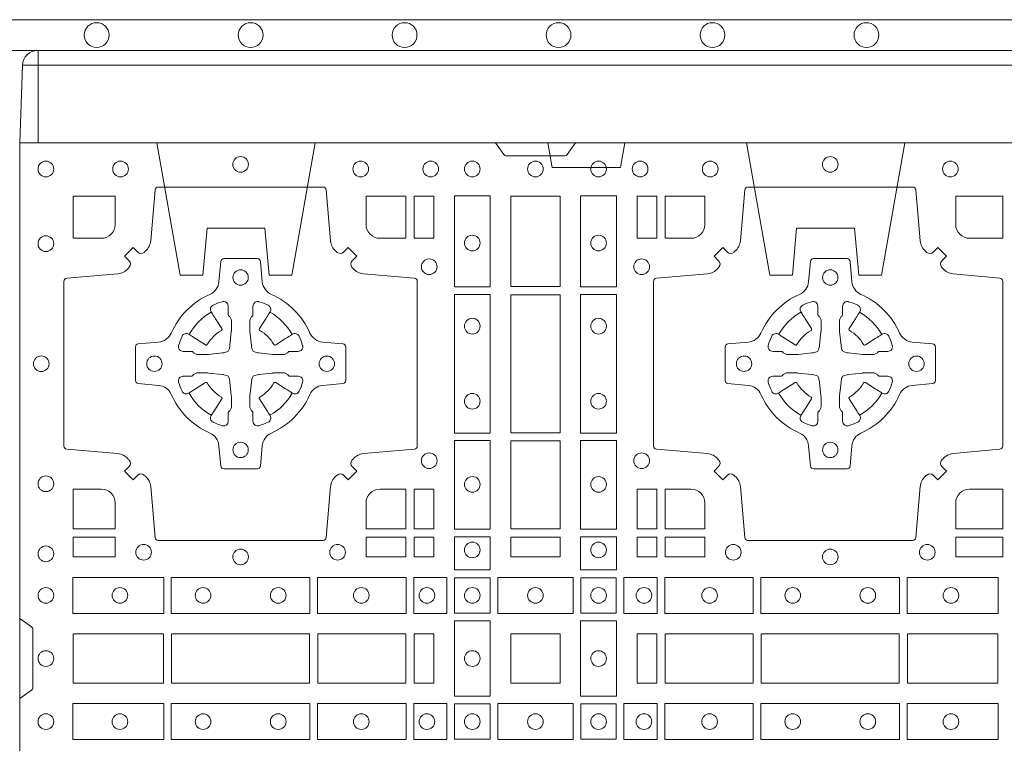
# Model space of a CAD drawing. Extents: x 211.6 to 229.8, y 143.4 to 165.6.
# Drawn here: x 217.9 to 218.2, y 164.5 to 164.7 of the extents above; entities that cross this region are included whole.
import ezdxf

# ---------------------------------------------------------------- set-up
doc = ezdxf.new("R2010")
doc.units = 0
doc.header["$LTSCALE"] = 0.02
doc.header["$PDMODE"] = 1
doc.header["$PDSIZE"] = 0.01
doc.linetypes.add('VERDECKT2', pattern=[4.762499999999999, 3.175, -1.5875])
doc.layers.add('FRW-Rifi ST-B', color=7, linetype='Continuous', lineweight=15)
doc.layers.add('FRW-Vlies', color=8, linetype='Continuous', lineweight=15)

# ---------------------------------------------------------------- blocks, each defined once
blk = doc.blocks.new('ST-Block_(DS)')
at = {"color": 0, "linetype": 'Continuous'}
blk.add_lwpolyline([(0, 0.8000000000000114), (0.8000000000000114, 0.8000000000000114), (0.8000000000000114, 0), (0, 0)], close=True, dxfattribs=at)
at = {"color": 0, "linetype": 'Continuous', "lineweight": 0}
for points in [[(0.1545000076289966, 0.8000000000000114), (0.1572071164844147, 0.7961715638635383, 0.2452664956229949), (0.1579142212865179, 0.7957573413850128), (0.1770857870575355, 0.795757341384757, 0.2452703906794974), (0.1777928918600082, 0.7961715638635098), (0.1805000007149999, 0.8000000000000114)], [(0.04037994146318624, 0.7644197821616103, -0.3934169849762357), (0.03833365440351599, 0.7644947648045104), (0.03683501482001361, 0.7659934341905057), (0.03400656580899408, 0.7631649851799978), (0.03550523519473359, 0.7616663455960975, -0.3937079339708334), (0.03558020864403488, 0.7596200444127987, 0.002909744600554349), (0.03521755337709465, 0.7591969549656881, -0.197738549460003), (0.03184658288950004, 0.7574521481990075), (0.01528227329220044, 0.7560029506681758, 0.3892531314078768), (0.0143716633320139, 0.7550092220305089), (0.0143716633320139, 0.7014907479285171, 0.3892459248336042), (0.01528227329251308, 0.7004970192909923), (0.03184658288927267, 0.6990478515623124, -0.197700557103032), (0.03521755242311997, 0.6973030372121514, 0.002909744600554349), (0.03558021783825893, 0.6968799412247506, -0.3937060540790648), (0.0355052351950178, 0.6948336243630138), (0.03400656580899408, 0.6933349847795114), (0.03683501482001361, 0.6905065655705016), (0.03833365440357284, 0.692005205154345, -0.3934496712986114), (0.04037995558672947, 0.6920801967235377, 0.002909744600554349), (0.04080304503406751, 0.6917175531385169, -0.1977170592532589), (0.04254785180049225, 0.6883465528485146), (0.04399704933132398, 0.6717822432514993, 0.3892607308852883), (0.04499077796901929, 0.670871663093493), (0.09850925207140904, 0.6708716630932372, 0.3892535264894209), (0.09950298070901908, 0.6717822432514993), (0.1009521484372726, 0.6883465528487989, -0.1977100876512671), (0.1026969627873768, 0.6917175405026228, 0.002909744600554349), (0.1031200587748629, 0.6920801877975293, -0.3934447916420916), (0.1051663756369976, 0.6920052051545156), (0.1066650152205, 0.6905065655705016), (0.1094934344289982, 0.6933349847795114), (0.1079947948453253, 0.6948336243628148, -0.3937169124160596), (0.1079198032759905, 0.6968799436662323, 0.002909744600554349), (0.1082824468611818, 0.6973030447958877, -0.1976970101736479), (0.1116534471510136, 0.6990478515625114), (0.1282177567480574, 0.700497019290907, 0.3892535264894209), (0.1291283369060068, 0.7014907479285171), (0.1291283369062626, 0.7550092220304805, 0.389260730883658), (0.1282177567480005, 0.7560029506680053), (0.1116534471509567, 0.7574521481990928, -0.1977350021330027), (0.1082824594969054, 0.7591969508668797, 0.002909744600554349), (0.1079198122022547, 0.7596200585366546, -0.3937187923358352), (0.1079947948454958, 0.7616663455960122), (0.1094934344289982, 0.7631649851799978), (0.1066650152205, 0.7659934341905057), (0.1051663756367134, 0.7644947648047093, -0.3934121057108304), (0.1031200563332959, 0.7644197913554933, 0.002909744600554349), (0.1026969552038679, 0.7647824466227178, -0.1977116302039744), (0.1009521484375, 0.7681534171105113), (0.09950298070870645, 0.7847177267074414, 0.3892459248336043), (0.09850925207101113, 0.7856283366679975), (0.04499077796901929, 0.7856283366678838, 0.3892531314078769), (0.04399704933149451, 0.7847177267074983), (0.04254785180083331, 0.7681534171103976, -0.1977186016000398), (0.04080304913264854, 0.7647824475764082, 0.002909744600554349), (0.04037995558672947, 0.7644197913554933)], [(0.2946200668813503, 0.7644197821616103, 0.3934169849762357), (0.2966663539410206, 0.7644947648045104), (0.298164993524523, 0.7659934341905057), (0.3009934425355425, 0.7631649851799978), (0.299494773149803, 0.7616663455960975, 0.3937079339708334), (0.2994197997005017, 0.7596200444127987, -0.002909744600554349), (0.2997824549674419, 0.7591969549656881, 0.197738549460003), (0.3031534254550365, 0.7574521481990075), (0.3183393806223194, 0.7560029506681758, -0.3892531314078768), (0.3192499905825059, 0.7550092220305089), (0.3192499905825059, 0.7014907479285171, -0.3892459248336042), (0.3183393806220067, 0.7004970192909923), (0.3031534254552639, 0.6990478515623124, 0.197700557103032), (0.2997824559214166, 0.6973030372121514, -0.002909744600554349), (0.2994197905062776, 0.6968799412247506, 0.3937060540790648), (0.2994947731495188, 0.6948336243630138), (0.3009934425355425, 0.6933349847795114), (0.298164993524523, 0.6905065655705016), (0.2966663539409637, 0.692005205154345, 0.3934496712986114), (0.2946200527578071, 0.6920801967235377, -0.002909744600554349), (0.2941969633104691, 0.6917175531385169, 0.1977170592532589), (0.2924521565440443, 0.6883465528485146), (0.2910029590132126, 0.6717822432514993, -0.3892607308852883), (0.2900092303755173, 0.670871663093493), (0.2364907562731275, 0.6708716630932372, -0.3892535264894209), (0.2354970276355175, 0.6717822432514993), (0.234047859907264, 0.6883465528487989, 0.1977100876512671), (0.2323030455571597, 0.6917175405026228, -0.002909744600554349), (0.2318799495696737, 0.6920801877975293, 0.3934447916420916), (0.229833632707539, 0.6920052051545156), (0.2283349931240366, 0.6905065655705016), (0.2255065739155384, 0.6933349847795114), (0.2270052134992113, 0.6948336243628148, 0.3937169124160596), (0.2270802050685461, 0.6968799436662323, -0.002909744600554349), (0.2267175614833548, 0.6973030447958877, 0.1976970101736479), (0.223346561193523, 0.6990478515625114), (0.2067822515964792, 0.700497019290907, -0.3892535264894209), (0.2058716714385298, 0.7014907479285171), (0.205871671438274, 0.7550092220304805, -0.389260730883658), (0.2067822515965361, 0.7560029506680053), (0.2233465611935799, 0.7574521481990928, 0.1977350021330027), (0.2267175488476312, 0.7591969508668797, -0.002909744600554349), (0.2270801961422819, 0.7596200585366546, 0.3937187923358352), (0.2270052134990408, 0.7616663455960122), (0.2255065739155384, 0.7631649851799978), (0.2283349931240366, 0.7659934341905057), (0.2298336327078232, 0.7644947648047093, 0.3934121057108304), (0.2318799520112407, 0.7644197913554933, -0.002909744600554349), (0.2323030531406687, 0.7647824466227178, 0.1977116302039744), (0.2340478599070366, 0.7681534171105113), (0.2354970276358301, 0.7847177267074414, -0.3892459248336043), (0.2364907562735254, 0.7856283366679975), (0.2900092303755173, 0.7856283366678838, -0.3892531314078769), (0.2910029590130421, 0.7847177267074983), (0.2924521565437033, 0.7681534171103976, 0.1977186016000398), (0.294196959211888, 0.7647824475764082, -0.002909744600554349), (0.2946200527578071, 0.7644197913554933)], [(0.02650001645051248, 0.7689814448355037), (0.01733872294400385, 0.7689814448355037), (0.01733872294400385, 0.782416927814495), (0.01758307218551636, 0.782416927814495), (0.01758307218551636, 0.7826612770554959), (0.0310185551639961, 0.7826612770554959), (0.03101856071901921, 0.7734999940394971, -0.414213562373095), (0.02650000596000268, 0.7689814392804806)], [(0.1124814512009777, 0.7734999940394971, 0.414213562373095), (0.1170000135895179, 0.7689814448355037), (0.1254113018510168, 0.7689814448355037), (0.1254113018510168, 0.7826612770554959), (0.1124814450739962, 0.7826612770554959), (0.1124814450739962, 0.7734999835490157)], [(0.2225185571435588, 0.7734999940394971, -0.414213562373095), (0.2179999947550186, 0.7689814448355037), (0.2095887064935198, 0.7689814448355037), (0.2095887064935198, 0.7826612770554959), (0.2225185632705404, 0.7826612770554959), (0.2225185632705404, 0.7734999835490157)], [(0.3039814392809888, 0.7734999940394971, 0.414213562373095), (0.3084999948740119, 0.7689814448355037), (0.3192499905825059, 0.7689814448355037), (0.3192499905825059, 0.7826612770554959), (0.3039814412595092, 0.7826612770554959), (0.3039814412595092, 0.7734999835490157)], [(0.09427392482740515, 0.7382282197474694, 0.273217431262583), (0.09839937090850981, 0.735279786586517), (0.1049745976923475, 0.7347045123576095, -0.3892799323551107), (0.1058851778504959, 0.7337108135220092), (0.1058851778507517, 0.7227891862390265, -0.389260730883658), (0.104974597692518, 0.7217954576015018), (0.09839937090825401, 0.7212202131746892, 0.2732254361188151), (0.09427391421269249, 0.7182717584540228, -0.1862991755783156), (0.0817282497878864, 0.7057260751721799, 0.273215334542155), (0.07877978682500952, 0.7016006290910184), (0.07820454239819696, 0.6950254023074933, -0.3892607308852883), (0.07721081376050165, 0.6941148221490039), (0.06628918647726323, 0.6941148221494302, -0.3892799323551107), (0.06529548764200399, 0.6950254023074933), (0.06472021341303957, 0.7016006290911605, 0.2732184433903619), (0.06177177037451997, 0.7057260857868357, -0.1862991755783157), (0.04922610521313686, 0.7182717502114428, 0.2732063037114268), (0.04510062932951087, 0.7212202131745187), (0.03852540254584369, 0.7217954576013028, -0.3892421991556839), (0.03761482238749636, 0.7227891862389981), (0.03761482238746794, 0.7337108135223218, -0.3892613972643062), (0.03852540254550263, 0.7347045123574958), (0.04510062932970982, 0.7352797865867444, 0.2731982958055906), (0.04922609770733288, 0.7382282296250082, -0.1862991755783156), (0.06177178025214403, 0.7507738947869598, 0.2732187942303899), (0.06472021341301115, 0.7548993706700173), (0.06529548764183346, 0.7614745974538266, -0.389261397264306), (0.06628918647751902, 0.7623851776120034), (0.07721081376050165, 0.7623851776124013, -0.389242199155684), (0.07820454239799801, 0.7614745974539971), (0.07877978682512321, 0.7548993706703016, 0.2732156853444537), (0.0817282415455054, 0.7507739022921953, -0.1862991755783156), (0.09427391421269249, 0.7382282296250082)], [(0.2407260835171314, 0.7382282197474694, -0.273217431262583), (0.2366006374360268, 0.735279786586517), (0.2300254106521891, 0.7347045123576095, 0.3892799323551107), (0.2291148304940407, 0.7337108135220092), (0.2291148304937849, 0.7227891862390265, 0.389260730883658), (0.2300254106520185, 0.7217954576015018), (0.2366006374362826, 0.7212202131746892, -0.2732254361188151), (0.2407260941318441, 0.7182717584540228, 0.1862991755783156), (0.2532717585566502, 0.7057260751721799, -0.273215334542155), (0.2562202215195271, 0.7016006290910184), (0.2567954659463396, 0.6950254023074933, 0.3892607308852883), (0.2577891945840349, 0.6941148221490039), (0.2687108218672734, 0.6941148221494302, 0.3892799323551107), (0.2697045207025326, 0.6950254023074933), (0.270279794931497, 0.7016006290911605, -0.2732184433903619), (0.2732282379700166, 0.7057260857868357, 0.1862991755783157), (0.2857739031313997, 0.7182717502114428, -0.2732063037114268), (0.2898993790150257, 0.7212202131745187), (0.2964746057986929, 0.7217954576013028, 0.3892421991556839), (0.2973851859570402, 0.7227891862389981), (0.2973851859570686, 0.7337108135223218, 0.3892613972643062), (0.296474605799034, 0.7347045123574958), (0.2898993790148268, 0.7352797865867444, -0.2731982958055906), (0.2857739106372037, 0.7382282296250082, 0.1862991755783156), (0.2732282280923926, 0.7507738947869598, -0.2732187942303899), (0.2702797949315254, 0.7548993706700173), (0.2697045207027031, 0.7614745974538266, 0.389261397264306), (0.2687108218670176, 0.7623851776120034), (0.2577891945840349, 0.7623851776124013, 0.389242199155684), (0.2567954659465386, 0.7614745974539971), (0.2562202215194134, 0.7548993706703016, -0.2732156853444537), (0.2532717667990312, 0.7507739022921953, 0.1862991755783156), (0.2407260941318441, 0.7382282296250082)], [(0.05155284934429005, 0.733897575253792, -0.05033384516119453), (0.05160866631683803, 0.7341935987856516, -0.03826085540082153), (0.05274949990021582, 0.7371931908647582, -0.1106630857780764), (0.05315184593192157, 0.7377112388610669, -0.1089904944791162), (0.05372720956756893, 0.7380055963994323, -0.2097695224776447), (0.05491775626740036, 0.7378162007586866), (0.05554106831550598, 0.7374191164969943), (0.05569481849650515, 0.7373211562629933), (0.05607193708399905, 0.7370809197425103), (0.05656868219350031, 0.7367644488810186), (0.05712854862201766, 0.7364077746865121), (0.06035675524316275, 0.734351186899687, 0.4273548723948686), (0.060918289996863, 0.7344888985342095, -0.1321737406391018), (0.06551110146583028, 0.7390817100026936, 0.4273548723962861), (0.06564882397651672, 0.739643234014494), (0.06359222531301612, 0.7428714513779937), (0.06336757540699978, 0.743224042653992), (0.06303197145450667, 0.7437508583070098), (0.06275960803000658, 0.7441783726215192), (0.06258088350250546, 0.7444589316845054), (0.06218376541912107, 0.7450823003836433, -0.2097654218941617), (0.06199440360043695, 0.746272790432073, -0.1090038813580656), (0.06228875745730988, 0.7468481481589322, -0.1106630857780764), (0.06280680913471315, 0.7472505000997103, -0.03826085540082148), (0.06580640121384818, 0.7483913336823491, -0.05033384516119459), (0.06610241532294481, 0.748447138070901, -0.1690596569928111), (0.06705799698801229, 0.748204070329507), (0.06757634878150043, 0.7476158916950055), (0.06773093342749803, 0.7469526708125045), (0.06773093342749803, 0.7465299844739945), (0.06773093342749803, 0.7450804591180145), (0.06773093342749803, 0.7441385567184966), (0.06775665283200283, 0.7439877569674991), (0.06782987713799571, 0.7438537359234942), (0.06793636083600063, 0.7437490403650031), (0.0680506825445093, 0.7436771273609963), (0.06815034151051691, 0.7436270296575174), (0.06821539998051662, 0.7435807168484985), (0.06822335720050887, 0.7435687661169936), (0.06869199872005538, 0.7426816701886878, -0.0866255431212426), (0.0687499940395071, 0.7422136247155038), (0.06874999403913762, 0.738995242118591, -0.02769468949054159), (0.06873404979700126, 0.7386925697325069), (0.06824445724450356, 0.7341977834699946), (0.06822335720050887, 0.7339713752270143), (0.06808692216850432, 0.7332431256770064), (0.06794005632360722, 0.7327499866484857, -0.2136883009673351), (0.0672500133510141, 0.7320599436760062), (0.06630459427799451, 0.7318138658999942), (0.06602862477299709, 0.7317766427995025), (0.06580221652950513, 0.7317555427549962), (0.06130743026699292, 0.7312659502030101), (0.06113794445951726, 0.7312528967854917), (0.06100475788099402, 0.7312500059605043), (0.05778637528396757, 0.7312500059603622, -0.08354063935648358), (0.05731832981101093, 0.7313080012795012), (0.05643123388250615, 0.7317766427995025), (0.0564192831515129, 0.7317846000194947), (0.05636298656449412, 0.7318692088124976), (0.05629846453649634, 0.7319929480549945), (0.05620241165149764, 0.7321199953555038), (0.0560801029205038, 0.732213276624492), (0.05593535304049624, 0.7322630167005002), (0.05586144328100318, 0.7322690665720017), (0.05491954088199691, 0.7322690665720017), (0.05347001552550523, 0.7322690665720017), (0.05304732918699528, 0.7322690665720017), (0.05212685465801314, 0.7325846731660022), (0.05179592967013491, 0.7329420030115728, -0.1688973364935164), (0.05155286192874087, 0.7338975846766118)], [(0.09194715089373062, 0.733897575253792, 0.05033384516119453), (0.09189133392118265, 0.7341935987856516, 0.03826085540082153), (0.09075050033780485, 0.7371931908647582, 0.1106630857780764), (0.0903481543060991, 0.7377112388610669, 0.1089904944791162), (0.08977279067045174, 0.7380055963994323, 0.2097695224776447), (0.08858224397062031, 0.7378162007586866), (0.0879589319225147, 0.7374191164969943), (0.08780518174151553, 0.7373211562629933), (0.08742806315402163, 0.7370809197425103), (0.08693131804452037, 0.7367644488810186), (0.08637145161600301, 0.7364077746865121), (0.08314324499485792, 0.734351186899687, -0.4273548723948686), (0.08258171024115768, 0.7344888985342095, 0.1321737406391018), (0.0779888987721904, 0.7390817100026936, -0.4273548723962861), (0.07785117626150395, 0.739643234014494), (0.07990777492500456, 0.7428714513779937), (0.0801324248310209, 0.743224042653992), (0.080468028783514, 0.7437508583070098), (0.0807403922080141, 0.7441783726215192), (0.08091911673551522, 0.7444589316845054), (0.0813162348188996, 0.7450823003836433, 0.2097654218941617), (0.08150559663758372, 0.746272790432073, 0.1090038813580656), (0.08121124278071079, 0.7468481481589322, 0.1106630857780764), (0.08069319110330753, 0.7472505000997103, 0.03826085540082148), (0.0776935990241725, 0.7483913336823491, 0.05033384516119459), (0.07739758491507587, 0.748447138070901, 0.1690596569928111), (0.07644200325000838, 0.748204070329507), (0.07592365145652025, 0.7476158916950055), (0.07576906681052265, 0.7469526708125045), (0.07576906681052265, 0.7465299844739945), (0.07576906681052265, 0.7450804591180145), (0.07576906681052265, 0.7441385567184966), (0.07574334740601785, 0.7439877569674991), (0.07567012310002497, 0.7438537359234942), (0.07556363940202004, 0.7437490403650031), (0.07544931769351138, 0.7436771273609963), (0.07534965872750377, 0.7436270296575174), (0.07528460025750405, 0.7435807168484985), (0.0752766430375118, 0.7435687661169936), (0.0748080015179653, 0.7426816701886878, 0.0866255431212426), (0.07475000619851357, 0.7422136247155038), (0.07475000619888306, 0.738995242118591, 0.02769468949054159), (0.07476595044101941, 0.7386925697325069), (0.07525554299351711, 0.7341977834699946), (0.0752766430375118, 0.7339713752270143), (0.07541307806951636, 0.7332431256770064), (0.07555994391441345, 0.7327499866484857, 0.2136883009673351), (0.07624998688700657, 0.7320599436760062), (0.07719540596002616, 0.7318138658999942), (0.07747137546502358, 0.7317766427995025), (0.07769778370851554, 0.7317555427549962), (0.08219256997102775, 0.7312659502030101), (0.08236205577850342, 0.7312528967854917), (0.08249524235702665, 0.7312500059605043), (0.0857136249540531, 0.7312500059603622, 0.08354063935648358), (0.08618167042700975, 0.7313080012795012), (0.08706876635551453, 0.7317766427995025), (0.08708071708650778, 0.7317846000194947), (0.08713701367352655, 0.7318692088124976), (0.08720153570152434, 0.7319929480549945), (0.08729758858652303, 0.7321199953555038), (0.08741989731751687, 0.732213276624492), (0.08756464719752444, 0.7322630167005002), (0.0876385569570175, 0.7322690665720017), (0.08858045935602377, 0.7322690665720017), (0.09002998471251544, 0.7322690665720017), (0.09045267105102539, 0.7322690665720017), (0.09137314558000753, 0.7325846731660022), (0.09170407056788576, 0.7329420030115728, 0.1688973364935164), (0.09194713830927981, 0.7338975846766118)], [(0.243052857450806, 0.733897575253792, -0.05033384516119453), (0.2431086744233539, 0.7341935987856516, -0.03826085540082153), (0.2442495080067317, 0.7371931908647582, -0.1106630857780764), (0.2446518540384375, 0.7377112388610669, -0.1089904944791162), (0.2452272176740848, 0.7380055963994323, -0.2097695224776447), (0.2464177643739163, 0.7378162007586866), (0.2470410764220219, 0.7374191164969943), (0.2471948266030211, 0.7373211562629933), (0.247571945190515, 0.7370809197425103), (0.2480686903000162, 0.7367644488810186), (0.2486285567285336, 0.7364077746865121), (0.2518567633496787, 0.734351186899687, 0.4273548723948686), (0.2524182981033789, 0.7344888985342095, -0.1321737406391018), (0.2570111095723462, 0.7390817100026936, 0.4273548723962861), (0.2571488320830326, 0.739643234014494), (0.255092233419532, 0.7428714513779937), (0.2548675835135157, 0.743224042653992), (0.2545319795610226, 0.7437508583070098), (0.2542596161365225, 0.7441783726215192), (0.2540808916090214, 0.7444589316845054), (0.253683773525637, 0.7450823003836433, -0.2097654218941617), (0.2534944117069529, 0.746272790432073, -0.1090038813580656), (0.2537887655638258, 0.7468481481589322, -0.1106630857780764), (0.2543068172412291, 0.7472505000997103, -0.03826085540082148), (0.2573064093203641, 0.7483913336823491, -0.05033384516119459), (0.2576024234294607, 0.748447138070901, -0.1690596569928111), (0.2585580050945282, 0.748204070329507), (0.2590763568880163, 0.7476158916950055), (0.2592309415340139, 0.7469526708125045), (0.2592309415340139, 0.7465299844739945), (0.2592309415340139, 0.7450804591180145), (0.2592309415340139, 0.7441385567184966), (0.2592566609385187, 0.7439877569674991), (0.2593298852445116, 0.7438537359234942), (0.2594363689425165, 0.7437490403650031), (0.2595506906510252, 0.7436771273609963), (0.2596503496170328, 0.7436270296575174), (0.2597154080870325, 0.7435807168484985), (0.2597233653070248, 0.7435687661169936), (0.2601920068265713, 0.7426816701886878, -0.0866255431212426), (0.260250002146023, 0.7422136247155038), (0.2602500021456535, 0.738995242118591, -0.02769468949054159), (0.2602340579035172, 0.7386925697325069), (0.2597444653510195, 0.7341977834699946), (0.2597233653070248, 0.7339713752270143), (0.2595869302750202, 0.7332431256770064), (0.2594400644301231, 0.7327499866484857, -0.2136883009673351), (0.25875002145753, 0.7320599436760062), (0.2578046023845104, 0.7318138658999942), (0.257528632879513, 0.7317766427995025), (0.257302224636021, 0.7317555427549962), (0.2528074383735088, 0.7312659502030101), (0.2526379525660332, 0.7312528967854917), (0.2525047659875099, 0.7312500059605043), (0.2492863833904835, 0.7312500059603622, -0.08354063935648358), (0.2488183379175268, 0.7313080012795012), (0.2479312419890221, 0.7317766427995025), (0.2479192912580288, 0.7317846000194947), (0.24786299467101, 0.7318692088124976), (0.2477984726430122, 0.7319929480549945), (0.2477024197580135, 0.7321199953555038), (0.2475801110270197, 0.732213276624492), (0.2474353611470121, 0.7322630167005002), (0.2473614513875191, 0.7322690665720017), (0.2464195489885128, 0.7322690665720017), (0.2449700236320211, 0.7322690665720017), (0.2445473372935112, 0.7322690665720017), (0.2436268627645291, 0.7325846731660022), (0.2432959377766508, 0.7329420030115728, -0.1688973364935164), (0.2430528700352568, 0.7338975846766118)], [(0.2834471590002465, 0.733897575253792, 0.05033384516119453), (0.2833913420276986, 0.7341935987856516, 0.03826085540082153), (0.2822505084443208, 0.7371931908647582, 0.1106630857780764), (0.281848162412615, 0.7377112388610669, 0.1089904944791162), (0.2812727987769676, 0.7380055963994323, 0.2097695224776447), (0.2800822520771362, 0.7378162007586866), (0.2794589400290306, 0.7374191164969943), (0.2793051898480314, 0.7373211562629933), (0.2789280712605375, 0.7370809197425103), (0.2784313261510363, 0.7367644488810186), (0.2778714597225189, 0.7364077746865121), (0.2746432531013738, 0.734351186899687, -0.4273548723948686), (0.2740817183476736, 0.7344888985342095, 0.1321737406391018), (0.2694889068787063, 0.7390817100026936, -0.4273548723962861), (0.2693511843680199, 0.739643234014494), (0.2714077830315205, 0.7428714513779937), (0.2716324329375368, 0.743224042653992), (0.2719680368900299, 0.7437508583070098), (0.27224040031453, 0.7441783726215192), (0.2724191248420311, 0.7444589316845054), (0.2728162429254155, 0.7450823003836433, 0.2097654218941617), (0.2730056047440996, 0.746272790432073, 0.1090038813580656), (0.2727112508872267, 0.7468481481589322, 0.1106630857780764), (0.2721931992098234, 0.7472505000997103, 0.03826085540082148), (0.2691936071306884, 0.7483913336823491, 0.05033384516119459), (0.2688975930215918, 0.748447138070901, 0.1690596569928111), (0.2679420113565243, 0.748204070329507), (0.2674236595630362, 0.7476158916950055), (0.2672690749170386, 0.7469526708125045), (0.2672690749170386, 0.7465299844739945), (0.2672690749170386, 0.7450804591180145), (0.2672690749170386, 0.7441385567184966), (0.2672433555125338, 0.7439877569674991), (0.2671701312065409, 0.7438537359234942), (0.267063647508536, 0.7437490403650031), (0.2669493258000273, 0.7436771273609963), (0.2668496668340197, 0.7436270296575174), (0.26678460836402, 0.7435807168484985), (0.2667766511440277, 0.7435687661169936), (0.2663080096244812, 0.7426816701886878, 0.0866255431212426), (0.2662500143050295, 0.7422136247155038), (0.266250014305399, 0.738995242118591, 0.02769468949054159), (0.2662659585475353, 0.7386925697325069), (0.266755551100033, 0.7341977834699946), (0.2667766511440277, 0.7339713752270143), (0.2669130861760323, 0.7332431256770064), (0.2670599520209294, 0.7327499866484857, 0.2136883009673351), (0.2677499949935225, 0.7320599436760062), (0.2686954140665421, 0.7318138658999942), (0.2689713835715395, 0.7317766427995025), (0.2691977918150315, 0.7317555427549962), (0.2736925780775437, 0.7312659502030101), (0.2738620638850193, 0.7312528967854917), (0.2739952504635426, 0.7312500059605043), (0.277213633060569, 0.7312500059603622, 0.08354063935648358), (0.2776816785335257, 0.7313080012795012), (0.2785687744620304, 0.7317766427995025), (0.2785807251930237, 0.7317846000194947), (0.2786370217800425, 0.7318692088124976), (0.2787015438080402, 0.7319929480549945), (0.2787975966930389, 0.7321199953555038), (0.2789199054240328, 0.732213276624492), (0.2790646553040403, 0.7322630167005002), (0.2791385650635334, 0.7322690665720017), (0.2800804674625397, 0.7322690665720017), (0.2815299928190313, 0.7322690665720017), (0.2819526791575413, 0.7322690665720017), (0.2828731536865234, 0.7325846731660022), (0.2832040786744017, 0.7329420030115728, 0.1688973364935164), (0.2834471464157957, 0.7338975846766118)], [(0.05155284934429005, 0.722602424507528, 0.05033384516119453), (0.05160866631683803, 0.7223064009756683, 0.03826085540082153), (0.05274949990021582, 0.7193068088965617, 0.1106630857780764), (0.05315184593192157, 0.718788760900253, 0.1089904944791162), (0.05372720956756893, 0.7184944033618876, 0.2097695224776447), (0.05491775626740036, 0.7186837990026334), (0.05554106831550598, 0.7190808832643256), (0.05569481849650515, 0.7191788434983266), (0.05607193708399905, 0.7194190800188096), (0.05656868219350031, 0.7197355508803014), (0.05712854862201766, 0.7200922250748079), (0.06035675524316275, 0.7221488128616329, -0.4273548723948686), (0.060918289996863, 0.7220111012271104, 0.1321737406391018), (0.06551110146583028, 0.7174182897586263, -0.4273548723962861), (0.06564882397651672, 0.7168567657468259), (0.06359222531301612, 0.7136285483833262), (0.06336757540699978, 0.7132759571073279), (0.06303197145450667, 0.7127491414543101), (0.06275960803000658, 0.7123216271398007), (0.06258088350250546, 0.7120410680768146), (0.06218376541912107, 0.7114176993776766, 0.2097654218941617), (0.06199440360043695, 0.710227209329247, 0.1090038813580656), (0.06228875745730988, 0.7096518516023878, 0.1106630857780764), (0.06280680913471315, 0.7092494996616097, 0.03826085540082148), (0.06580640121384818, 0.7081086660789708, 0.05033384516119459), (0.06610241532294481, 0.7080528616904189, 0.1690596569928111), (0.06705799698801229, 0.708295929431813), (0.06757634878150043, 0.7088841080663144), (0.06773093342749803, 0.7095473289488154), (0.06773093342749803, 0.7099700152873254), (0.06773093342749803, 0.7114195406433055), (0.06773093342749803, 0.7123614430428233), (0.06775665283200283, 0.7125122427938209), (0.06782987713799571, 0.7126462638378257), (0.06793636083600063, 0.7127509593963168), (0.0680506825445093, 0.7128228724003236), (0.06815034151051691, 0.7128729701038026), (0.06821539998051662, 0.7129192829128215), (0.06822335720050887, 0.7129312336443263), (0.06869199872005538, 0.7138183295726321, 0.0866255431212426), (0.0687499940395071, 0.7142863750458162), (0.06874999403913762, 0.7175047576427289, 0.02769468949054159), (0.06873404979700126, 0.7178074300288131), (0.06824445724450356, 0.7223022162913253), (0.06822335720050887, 0.7225286245343057), (0.06808692216850432, 0.7232568740843135), (0.06794005632360722, 0.7237500131128343, 0.2136883009673351), (0.0672500133510141, 0.7244400560853137), (0.06630459427799451, 0.7246861338613257), (0.06602862477299709, 0.7247233569618174), (0.06580221652950513, 0.7247444570063237), (0.06130743026699292, 0.7252340495583098), (0.06113794445951726, 0.7252471029758283), (0.06100475788099402, 0.7252499938008157), (0.05778637528396757, 0.7252499938009578, 0.08354063935648358), (0.05731832981101093, 0.7251919984818187), (0.05643123388250615, 0.7247233569618174), (0.0564192831515129, 0.7247153997418252), (0.05636298656449412, 0.7246307909488223), (0.05629846453649634, 0.7245070517063255), (0.05620241165149764, 0.7243800044058162), (0.0560801029205038, 0.724286723136828), (0.05593535304049624, 0.7242369830608197), (0.05586144328100318, 0.7242309331893182), (0.05491954088199691, 0.7242309331893182), (0.05347001552550523, 0.7242309331893182), (0.05304732918699528, 0.7242309331893182), (0.05212685465801314, 0.7239153265953178), (0.05179592967013491, 0.7235579967497472, 0.1688973364935164), (0.05155286192874087, 0.7226024150847081)], [(0.09194715089373062, 0.722602424507528, -0.05033384516119453), (0.09189133392118265, 0.7223064009756683, -0.03826085540082153), (0.09075050033780485, 0.7193068088965617, -0.1106630857780764), (0.0903481543060991, 0.718788760900253, -0.1089904944791162), (0.08977279067045174, 0.7184944033618876, -0.2097695224776447), (0.08858224397062031, 0.7186837990026334), (0.0879589319225147, 0.7190808832643256), (0.08780518174151553, 0.7191788434983266), (0.08742806315402163, 0.7194190800188096), (0.08693131804452037, 0.7197355508803014), (0.08637145161600301, 0.7200922250748079), (0.08314324499485792, 0.7221488128616329, 0.4273548723948686), (0.08258171024115768, 0.7220111012271104, -0.1321737406391018), (0.0779888987721904, 0.7174182897586263, 0.4273548723962861), (0.07785117626150395, 0.7168567657468259), (0.07990777492500456, 0.7136285483833262), (0.0801324248310209, 0.7132759571073279), (0.080468028783514, 0.7127491414543101), (0.0807403922080141, 0.7123216271398007), (0.08091911673551522, 0.7120410680768146), (0.0813162348188996, 0.7114176993776766, -0.2097654218941617), (0.08150559663758372, 0.710227209329247, -0.1090038813580656), (0.08121124278071079, 0.7096518516023878, -0.1106630857780764), (0.08069319110330753, 0.7092494996616097, -0.03826085540082148), (0.0776935990241725, 0.7081086660789708, -0.05033384516119459), (0.07739758491507587, 0.7080528616904189, -0.1690596569928111), (0.07644200325000838, 0.708295929431813), (0.07592365145652025, 0.7088841080663144), (0.07576906681052265, 0.7095473289488154), (0.07576906681052265, 0.7099700152873254), (0.07576906681052265, 0.7114195406433055), (0.07576906681052265, 0.7123614430428233), (0.07574334740601785, 0.7125122427938209), (0.07567012310002497, 0.7126462638378257), (0.07556363940202004, 0.7127509593963168), (0.07544931769351138, 0.7128228724003236), (0.07534965872750377, 0.7128729701038026), (0.07528460025750405, 0.7129192829128215), (0.0752766430375118, 0.7129312336443263), (0.0748080015179653, 0.7138183295726321, -0.0866255431212426), (0.07475000619851357, 0.7142863750458162), (0.07475000619888306, 0.7175047576427289, -0.02769468949054159), (0.07476595044101941, 0.7178074300288131), (0.07525554299351711, 0.7223022162913253), (0.0752766430375118, 0.7225286245343057), (0.07541307806951636, 0.7232568740843135), (0.07555994391441345, 0.7237500131128343, -0.2136883009673351), (0.07624998688700657, 0.7244400560853137), (0.07719540596002616, 0.7246861338613257), (0.07747137546502358, 0.7247233569618174), (0.07769778370851554, 0.7247444570063237), (0.08219256997102775, 0.7252340495583098), (0.08236205577850342, 0.7252471029758283), (0.08249524235702665, 0.7252499938008157), (0.0857136249540531, 0.7252499938009578, -0.08354063935648358), (0.08618167042700975, 0.7251919984818187), (0.08706876635551453, 0.7247233569618174), (0.08708071708650778, 0.7247153997418252), (0.08713701367352655, 0.7246307909488223), (0.08720153570152434, 0.7245070517063255), (0.08729758858652303, 0.7243800044058162), (0.08741989731751687, 0.724286723136828), (0.08756464719752444, 0.7242369830608197), (0.0876385569570175, 0.7242309331893182), (0.08858045935602377, 0.7242309331893182), (0.09002998471251544, 0.7242309331893182), (0.09045267105102539, 0.7242309331893182), (0.09137314558000753, 0.7239153265953178), (0.09170407056788576, 0.7235579967497472, -0.1688973364935164), (0.09194713830927981, 0.7226024150847081)], [(0.243052857450806, 0.722602424507528, 0.05033384516119453), (0.2431086744233539, 0.7223064009756683, 0.03826085540082153), (0.2442495080067317, 0.7193068088965617, 0.1106630857780764), (0.2446518540384375, 0.718788760900253, 0.1089904944791162), (0.2452272176740848, 0.7184944033618876, 0.2097695224776447), (0.2464177643739163, 0.7186837990026334), (0.2470410764220219, 0.7190808832643256), (0.2471948266030211, 0.7191788434983266), (0.247571945190515, 0.7194190800188096), (0.2480686903000162, 0.7197355508803014), (0.2486285567285336, 0.7200922250748079), (0.2518567633496787, 0.7221488128616329, -0.4273548723948686), (0.2524182981033789, 0.7220111012271104, 0.1321737406391018), (0.2570111095723462, 0.7174182897586263, -0.4273548723962861), (0.2571488320830326, 0.7168567657468259), (0.255092233419532, 0.7136285483833262), (0.2548675835135157, 0.7132759571073279), (0.2545319795610226, 0.7127491414543101), (0.2542596161365225, 0.7123216271398007), (0.2540808916090214, 0.7120410680768146), (0.253683773525637, 0.7114176993776766, 0.2097654218941617), (0.2534944117069529, 0.710227209329247, 0.1090038813580656), (0.2537887655638258, 0.7096518516023878, 0.1106630857780764), (0.2543068172412291, 0.7092494996616097, 0.03826085540082148), (0.2573064093203641, 0.7081086660789708, 0.05033384516119459), (0.2576024234294607, 0.7080528616904189, 0.1690596569928111), (0.2585580050945282, 0.708295929431813), (0.2590763568880163, 0.7088841080663144), (0.2592309415340139, 0.7095473289488154), (0.2592309415340139, 0.7099700152873254), (0.2592309415340139, 0.7114195406433055), (0.2592309415340139, 0.7123614430428233), (0.2592566609385187, 0.7125122427938209), (0.2593298852445116, 0.7126462638378257), (0.2594363689425165, 0.7127509593963168), (0.2595506906510252, 0.7128228724003236), (0.2596503496170328, 0.7128729701038026), (0.2597154080870325, 0.7129192829128215), (0.2597233653070248, 0.7129312336443263), (0.2601920068265713, 0.7138183295726321, 0.0866255431212426), (0.260250002146023, 0.7142863750458162), (0.2602500021456535, 0.7175047576427289, 0.02769468949054159), (0.2602340579035172, 0.7178074300288131), (0.2597444653510195, 0.7223022162913253), (0.2597233653070248, 0.7225286245343057), (0.2595869302750202, 0.7232568740843135), (0.2594400644301231, 0.7237500131128343, 0.2136883009673351), (0.25875002145753, 0.7244400560853137), (0.2578046023845104, 0.7246861338613257), (0.257528632879513, 0.7247233569618174), (0.257302224636021, 0.7247444570063237), (0.2528074383735088, 0.7252340495583098), (0.2526379525660332, 0.7252471029758283), (0.2525047659875099, 0.7252499938008157), (0.2492863833904835, 0.7252499938009578, 0.08354063935648358), (0.2488183379175268, 0.7251919984818187), (0.2479312419890221, 0.7247233569618174), (0.2479192912580288, 0.7247153997418252), (0.24786299467101, 0.7246307909488223), (0.2477984726430122, 0.7245070517063255), (0.2477024197580135, 0.7243800044058162), (0.2475801110270197, 0.724286723136828), (0.2474353611470121, 0.7242369830608197), (0.2473614513875191, 0.7242309331893182), (0.2464195489885128, 0.7242309331893182), (0.2449700236320211, 0.7242309331893182), (0.2445473372935112, 0.7242309331893182), (0.2436268627645291, 0.7239153265953178), (0.2432959377766508, 0.7235579967497472, 0.1688973364935164), (0.2430528700352568, 0.7226024150847081)], [(0.2834471590002465, 0.722602424507528, -0.05033384516119453), (0.2833913420276986, 0.7223064009756683, -0.03826085540082153), (0.2822505084443208, 0.7193068088965617, -0.1106630857780764), (0.281848162412615, 0.718788760900253, -0.1089904944791162), (0.2812727987769676, 0.7184944033618876, -0.2097695224776447), (0.2800822520771362, 0.7186837990026334), (0.2794589400290306, 0.7190808832643256), (0.2793051898480314, 0.7191788434983266), (0.2789280712605375, 0.7194190800188096), (0.2784313261510363, 0.7197355508803014), (0.2778714597225189, 0.7200922250748079), (0.2746432531013738, 0.7221488128616329, 0.4273548723948686), (0.2740817183476736, 0.7220111012271104, -0.1321737406391018), (0.2694889068787063, 0.7174182897586263, 0.4273548723962861), (0.2693511843680199, 0.7168567657468259), (0.2714077830315205, 0.7136285483833262), (0.2716324329375368, 0.7132759571073279), (0.2719680368900299, 0.7127491414543101), (0.27224040031453, 0.7123216271398007), (0.2724191248420311, 0.7120410680768146), (0.2728162429254155, 0.7114176993776766, -0.2097654218941617), (0.2730056047440996, 0.710227209329247, -0.1090038813580656), (0.2727112508872267, 0.7096518516023878, -0.1106630857780764), (0.2721931992098234, 0.7092494996616097, -0.03826085540082148), (0.2691936071306884, 0.7081086660789708, -0.05033384516119459), (0.2688975930215918, 0.7080528616904189, -0.1690596569928111), (0.2679420113565243, 0.708295929431813), (0.2674236595630362, 0.7088841080663144), (0.2672690749170386, 0.7095473289488154), (0.2672690749170386, 0.7099700152873254), (0.2672690749170386, 0.7114195406433055), (0.2672690749170386, 0.7123614430428233), (0.2672433555125338, 0.7125122427938209), (0.2671701312065409, 0.7126462638378257), (0.267063647508536, 0.7127509593963168), (0.2669493258000273, 0.7128228724003236), (0.2668496668340197, 0.7128729701038026), (0.26678460836402, 0.7129192829128215), (0.2667766511440277, 0.7129312336443263), (0.2663080096244812, 0.7138183295726321, -0.0866255431212426), (0.2662500143050295, 0.7142863750458162), (0.266250014305399, 0.7175047576427289, -0.02769468949054159), (0.2662659585475353, 0.7178074300288131), (0.266755551100033, 0.7223022162913253), (0.2667766511440277, 0.7225286245343057), (0.2669130861760323, 0.7232568740843135), (0.2670599520209294, 0.7237500131128343, -0.2136883009673351), (0.2677499949935225, 0.7244400560853137), (0.2686954140665421, 0.7246861338613257), (0.2689713835715395, 0.7247233569618174), (0.2691977918150315, 0.7247444570063237), (0.2736925780775437, 0.7252340495583098), (0.2738620638850193, 0.7252471029758283), (0.2739952504635426, 0.7252499938008157), (0.277213633060569, 0.7252499938009578, -0.08354063935648358), (0.2776816785335257, 0.7251919984818187), (0.2785687744620304, 0.7247233569618174), (0.2785807251930237, 0.7247153997418252), (0.2786370217800425, 0.7246307909488223), (0.2787015438080402, 0.7245070517063255), (0.2787975966930389, 0.7243800044058162), (0.2789199054240328, 0.724286723136828), (0.2790646553040403, 0.7242369830608197), (0.2791385650635334, 0.7242309331893182), (0.2800804674625397, 0.7242309331893182), (0.2815299928190313, 0.7242309331893182), (0.2819526791575413, 0.7242309331893182), (0.2828731536865234, 0.7239153265953178), (0.2832040786744017, 0.7235579967497472, -0.1688973364935164), (0.2834471464157957, 0.7226024150847081)], [(0.02650000596000268, 0.687518548798522, -0.414213562373095), (0.0310185551639961, 0.6829999864100103), (0.0310185551639961, 0.6745886981485114), (0.01733872294400385, 0.6745886981485114), (0.01733872294400385, 0.6875185549260152), (0.02650001645051248, 0.6875185549260152)], [(0.1170000059599943, 0.687518548798522, 0.414213562373095), (0.1124814450739962, 0.6829999864100103), (0.1124814450739962, 0.6745886981485114), (0.1254113018510168, 0.6745886981485114), (0.1254113018510168, 0.6875185549260152), (0.1170000135895179, 0.6875185549260152)], [(0.2180000023845423, 0.687518548798522, -0.414213562373095), (0.2225185632705404, 0.6829999864100103), (0.2225185632705404, 0.6745886981485114), (0.2095887064935198, 0.6745886981485114), (0.2095887064935198, 0.6875185549260152), (0.2179999947550186, 0.6875185549260152)], [(0.3039814412595092, 0.6829999864100103), (0.3039814412595092, 0.6745886981485114), (0.3192499905825059, 0.6745886981485114), (0.3192499905825059, 0.6875185549260152), (0.3084999940400053, 0.687518548798522, 0.414213562373095), (0.3039814392809888, 0.6829999940395055)], [(0, 0.6194999992844998), (0.003828436135904667, 0.622207108139861, 0.2452703906794974), (0.004242658614998618, 0.6229142129419927), (0.004242658614828088, 0.6420857787129535, 0.245266495622995), (0.003828436136018354, 0.6427928835155114), (0, 0.6454999923705032)]]:
    blk.add_lwpolyline(points, format="xyb", dxfattribs=at)
for points in [[(0.1280887126920049, 0.7826612770554959), (0.1280887126920049, 0.7689814448355037), (0.1344999969005016, 0.7689814448355037), (0.1344999969005016, 0.7826612770554959)], [(0.1528387069700159, 0.7532375037669965), (0.1411613225935184, 0.7532375037669965), (0.1411613225935184, 0.7827468097210044), (0.1528387069700159, 0.7827468097210044)], [(0.1595000028609945, 0.7826612770554959), (0.1595000028609945, 0.7533387124535125), (0.1755000054835136, 0.7533387124535125), (0.1755000054835136, 0.7826612770554959)], [(0.1821613013745207, 0.7532375037669965), (0.1938386857510181, 0.7532375037669965), (0.1938386857510181, 0.7827468097210044), (0.1821613013745207, 0.7827468097210044)], [(0.2069112956525316, 0.7826612770554959), (0.2069112956525316, 0.7689814448355037), (0.200500011444035, 0.7689814448355037), (0.200500011444035, 0.7826612770554959)], [(0.1528387069700159, 0.7057375192640052), (0.1411613225935184, 0.7057375192640052), (0.1411613225935184, 0.7507624804975137), (0.1528387069700159, 0.7507624804975137)], [(0.1755000054835136, 0.7506612718105146), (0.1595000028609945, 0.7506612718105146), (0.1595000028609945, 0.7058386981485114), (0.1755000054835136, 0.7058386981485114)], [(0.1821613013745207, 0.7057375192640052), (0.1938386857510181, 0.7057375192640052), (0.1938386857510181, 0.7507624804975137), (0.1821613013745207, 0.7507624804975137)], [(0.1528387069700159, 0.6745031654835145), (0.1528387069700159, 0.7032624661920011), (0.1411613225935184, 0.7032624661920011), (0.1411613225935184, 0.6745031654835145)], [(0.1595000028609945, 0.7031612873074948), (0.1595000028609945, 0.6745886981485114), (0.1755000054835136, 0.6745886981485114), (0.1755000054835136, 0.7031612873074948)], [(0.1821613013745207, 0.6745031654835145), (0.1821613013745207, 0.7032624661920011), (0.1938386857510181, 0.7032624661920011), (0.1938386857510181, 0.6745031654835145)], [(0.1280887126920049, 0.6875185549260152), (0.1344999969005016, 0.6875185549260152), (0.1344999969005016, 0.6745886981485114), (0.1280887126920049, 0.6745886981485114)], [(0.2069112956525316, 0.6875185549260152), (0.200500011444035, 0.6875185549260152), (0.200500011444035, 0.6745886981485114), (0.2069112956525316, 0.6745886981485114)], [(0.01733872294400385, 0.6719112873074948), (0.01733872294400385, 0.6655000030995097), (0.0310185551639961, 0.6655000030995097), (0.0310185551639961, 0.6719112873074948)], [(0.1124814450739962, 0.6719112873074948), (0.1124814450739962, 0.6655000030995097), (0.1254113018510168, 0.6655000030995097), (0.1254113018510168, 0.6719112873074948)], [(0.1280887126920049, 0.6719112873074948), (0.1280887126920049, 0.6655000030995097), (0.1344999969005016, 0.6655000030995097), (0.1344999969005016, 0.6719112873074948)], [(0.1528387069700159, 0.6612531721590074), (0.1411613225935184, 0.6612531721590074), (0.1411613225935184, 0.6719968199730033), (0.1528387069700159, 0.6719968199730033)], [(0.1595000028609945, 0.6719112873074948), (0.1595000028609945, 0.6655000030995097), (0.1755000054835136, 0.6655000030995097), (0.1755000054835136, 0.6719112873074948)], [(0.1821613013745207, 0.6612531721590074), (0.1938386857510181, 0.6612531721590074), (0.1938386857510181, 0.6719968199730033), (0.1821613013745207, 0.6719968199730033)], [(0.2069112956525316, 0.6719112873074948), (0.2069112956525316, 0.6655000030995097), (0.200500011444035, 0.6655000030995097), (0.200500011444035, 0.6719112873074948)], [(0.2225185632705404, 0.6719112873074948), (0.2225185632705404, 0.6655000030995097), (0.2095887064935198, 0.6655000030995097), (0.2095887064935198, 0.6719112873074948)], [(0.3192499905825059, 0.6719112873074948), (0.3039814412595092, 0.6719112873074948), (0.3039814412595092, 0.6655000030995097), (0.3192499905825059, 0.6655000030995097)], [(0.01725319027900696, 0.6588386774060098), (0.04676249623301487, 0.6588386774060098), (0.04676249623301487, 0.6471612930295123), (0.01725319027900696, 0.6471612930295123)], [(0.04923751950249766, 0.6588386774060098), (0.09426248073549459, 0.6588386774060098), (0.09426248073549459, 0.6471612930295123), (0.04923751950249766, 0.6471612930295123)], [(0.1254968345164968, 0.6471612930295123), (0.1254968345164968, 0.6588386774060098), (0.09673753380749872, 0.6588386774060098), (0.09673753380749872, 0.6471612930295123)], [(0.1387468278404924, 0.6471612930295123), (0.1387468278404924, 0.6588386774060098), (0.1280031800270081, 0.6588386774060098), (0.1280031800270081, 0.6471612930295123)], [(0.1412532031534965, 0.6472531735895188), (0.1412532031534965, 0.6587467968465148), (0.1527468264100094, 0.6587467968465148), (0.1527468264100094, 0.6472531735895188)], [(0.1552531868215112, 0.6471612930295123), (0.1797468215225138, 0.6471612930295123), (0.1797468215225138, 0.6588386774060098), (0.1552531868215112, 0.6588386774060098)], [(0.19374680519104, 0.6472531735895188), (0.19374680519104, 0.6587467968465148), (0.1822531819345272, 0.6587467968465148), (0.1822531819345272, 0.6472531735895188)], [(0.1962531805040442, 0.6471612930295123), (0.1962531805040442, 0.6588386774060098), (0.2069968283175285, 0.6588386774060098), (0.2069968283175285, 0.6471612930295123)], [(0.2095031738280397, 0.6471612930295123), (0.2095031738280397, 0.6588386774060098), (0.2382624745370379, 0.6588386774060098), (0.2382624745370379, 0.6471612930295123)], [(0.2857624888420389, 0.6588386774060098), (0.240737527609042, 0.6588386774060098), (0.240737527609042, 0.6471612930295123), (0.2857624888420389, 0.6471612930295123)], [(0.3177468180655296, 0.6588386774060098), (0.2882375121115217, 0.6588386774060098), (0.2882375121115217, 0.6471612930295123), (0.3177468180655296, 0.6471612930295123)], [(0.1411613225935184, 0.6202531784770144), (0.1411613225935184, 0.644746813178017), (0.1528387069700159, 0.644746813178017), (0.1528387069700159, 0.620253178477526)], [(0.1938386857510181, 0.6202531784770144), (0.1938386857510181, 0.644746813178017), (0.1821613013745207, 0.644746813178017), (0.1821613013745207, 0.620253178477526)], [(0.01733872294400385, 0.6404999971390168), (0.01733872294400385, 0.6244999945164977), (0.04666128754601573, 0.6244999945164977), (0.04666128754601573, 0.6404999971390168)], [(0.04933872818901364, 0.6244999945164977), (0.09416130185101679, 0.6244999945164977), (0.09416130185101679, 0.6404999971390168), (0.04933872818901364, 0.6404999971390168)], [(0.09683871269200495, 0.6404999971390168), (0.09683871269200495, 0.6244999945164977), (0.1254113018510168, 0.6244999945164977), (0.1254113018510168, 0.6404999971390168)], [(0.1280887126920049, 0.6244999945164977), (0.1280887126920049, 0.6404999971390168), (0.1344999969005016, 0.6404999971390168), (0.1344999969005016, 0.6244999945164977)], [(0.1755000054835136, 0.6244999945165262), (0.1595000028609945, 0.6244999945165262), (0.1595000028609945, 0.6404999971390453), (0.1651952564714918, 0.6404999971390453), (0.165300011634514, 0.6404999971390453), (0.1755000054835136, 0.6404999971390453), (0.1755000054835136, 0.6303000032905288), (0.1755000054835136, 0.6301952481270234)], [(0.1755000054835136, 0.6404999971390168), (0.1595000028609945, 0.6404999971390168), (0.1595000028609945, 0.6244999945164977), (0.1651952564714918, 0.6244999945164977), (0.165300011634514, 0.6244999945164977), (0.1755000054835136, 0.6244999945164977), (0.1755000054835136, 0.6346999883650142), (0.1755000054835136, 0.6348047435285196)], [(0.2069112956525316, 0.6404999971385337), (0.2069112956525316, 0.6244999945160146), (0.200500011444035, 0.6244999945160146), (0.200500011444035, 0.6404999971385337)], [(0.2069112956525316, 0.6244999945164977), (0.2069112956525316, 0.6404999971390168), (0.200500011444035, 0.6404999971390168), (0.200500011444035, 0.6244999945164977)], [(0.2381612956525316, 0.6244999945160146), (0.2381612956525316, 0.6404999971385337), (0.2095887064935198, 0.6404999971385337), (0.2095887064935198, 0.6244999945160146)], [(0.2381612956525316, 0.6404999971390168), (0.2381612956525316, 0.6244999945164977), (0.2095887064935198, 0.6244999945164977), (0.2095887064935198, 0.6404999971390168)], [(0.2856612801555229, 0.6404999971385337), (0.2408387064935198, 0.6404999971385337), (0.2408387064935198, 0.6244999945160146), (0.2856612801555229, 0.6244999945160146)], [(0.2856612801555229, 0.6244999945164977), (0.2408387064935198, 0.6244999945164977), (0.2408387064935198, 0.6404999971390168), (0.2856612801555229, 0.6404999971390168)], [(0.3176612854005327, 0.6244999945160146), (0.3176612854005327, 0.6404999971385337), (0.2883387207985209, 0.6404999971385337), (0.2883387207985209, 0.6244999945160146)], [(0.3176612854005327, 0.6404999971390168), (0.3176612854005327, 0.6244999945164977), (0.2883387207985209, 0.6244999945164977), (0.2883387207985209, 0.6404999971390168)], [(0.01725319027900696, 0.6061613142495332), (0.04676249623301487, 0.6061613142495332), (0.04676249623301487, 0.6178386986260307), (0.01725319027900696, 0.6178386986260307)], [(0.04923751950249766, 0.6061613142495332), (0.09426248073549459, 0.6061613142495332), (0.09426248073549459, 0.6178386986260307), (0.04923751950249766, 0.6178386986260307)], [(0.1254968345164968, 0.6178386986260307), (0.1254968345164968, 0.6061613142495332), (0.09673753380749872, 0.6061613142495332), (0.09673753380749872, 0.6178386986260307)], [(0.1387468278404924, 0.6178386986260307), (0.1387468278404924, 0.6061613142495332), (0.1280031800270081, 0.6061613142495332), (0.1280031800270081, 0.6178386986260307)], [(0.1412532031534965, 0.6177468180660242), (0.1412532031534965, 0.6062531948090282), (0.1527468264100094, 0.6062531948090282), (0.1527468264100094, 0.6177468180660242)], [(0.1552531868215112, 0.6178386986260307), (0.1797468215225138, 0.6178386986260307), (0.1797468215225138, 0.6061613142495332), (0.1552531868215112, 0.6061613142495332)], [(0.19374680519104, 0.6177468180655126), (0.19374680519104, 0.6062531948085166), (0.1822531819345272, 0.6062531948085166), (0.1822531819345272, 0.6177468180655126)], [(0.1962531805040442, 0.6178386986255191), (0.1962531805040442, 0.6061613142490216), (0.2069968283175285, 0.6061613142490216), (0.2069968283175285, 0.6178386986255191)], [(0.2095031738280397, 0.6178386986255191), (0.2095031738280397, 0.6061613142490216), (0.2382624745370379, 0.6061613142490216), (0.2382624745370379, 0.6178386986255191)], [(0.2857624888420389, 0.6061613142490216), (0.240737527609042, 0.6061613142490216), (0.240737527609042, 0.6178386986255191), (0.2857624888420389, 0.6178386986255191)], [(0.3177468180655296, 0.6061613142490216), (0.2882375121115217, 0.6061613142490216), (0.2882375121115217, 0.6178386986255191), (0.3177468180655296, 0.6178386986255191)]]:
    blk.add_lwpolyline(points, close=True, dxfattribs=at)
for centre, radius in [((0.008500005960002, 0.7914999940394978), 0.002545955351399272), ((0.032750005959997, 0.7914999940394978), 0.002545955351399272), ((0.07175000596001269, 0.7929999940395192), 0.002545955351399272), ((0.11075000596, 0.7914999940394978), 0.002545955351399272), ((0.133500005960002, 0.7914999940394978), 0.002545955351399272), ((0.1470000059599954, 0.7914999940394978), 0.002545955351399272), ((0.1675000059599938, 0.7914999940394978), 0.002545955351399556), ((0.1880000023845412, 0.7914999940394978), 0.002545955351399272), ((0.2015000023845346, 0.7914999940394978), 0.002545955351399272), ((0.2242500023845366, 0.7914999940394978), 0.002545955351399272), ((0.2632500023845239, 0.7929999940395192), 0.002545955351399272), ((0.2632500059600034, 0.7929999940395192), 0.002545955351399272), ((0.3022500023845396, 0.7914999940394978), 0.002545955351399272), ((0.008500005960002, 0.7672499940395028), 0.002545955351399272), ((0.1470000059599954, 0.7674499940395094), 0.002545955351399272), ((0.1880000023845412, 0.7674499940395094), 0.002545955351399272), ((0.1330000059600138, 0.7597499940395096), 0.002545955351399272), ((0.2020000023845228, 0.7597499940395096), 0.002545955351399272), ((0.07175000596001269, 0.7562499940395071), 0.0025), ((0.2632500023845239, 0.7562499940395071), 0.0025), ((0.1470000059599954, 0.7404499940394942), 0.002545955351399272), ((0.1880000023845412, 0.7404499940394942), 0.002545955351399272), ((0.007000005960009048, 0.7282499940395155), 0.002545955351399272), ((0.04375000595999268, 0.7282499940395155), 0.0025), ((0.09975000596000427, 0.7282499940395155), 0.0025), ((0.2352500023845323, 0.7282499940395155), 0.0025), ((0.2912500023845439, 0.7282499940395155), 0.0025), ((0.1470000059599954, 0.7160499940395084), 0.002545955351399272), ((0.1880000023845412, 0.7160499940395084), 0.002545955351399272), ((0.07175000596001269, 0.7002499940394955), 0.0025), ((0.2632500023845239, 0.7002499940394955), 0.0025), ((0.1330000059600138, 0.696749994039493), 0.002545955351399272), ((0.2020000023845228, 0.696749994039493), 0.002545955351399272), ((0.008500005960002, 0.6892499940394998), 0.002545955351399272), ((0.1470000059599954, 0.6890499940394932), 0.002545955351399272), ((0.1880000023845412, 0.6890499940394932), 0.002545955351399272), ((0.008500005960002, 0.6664999940394978), 0.002545955351399272), ((0.0402500059600186, 0.6669999940395144), 0.002545955351399414), ((0.1032500059600068, 0.6669999940395144), 0.002545955351399414), ((0.1470000059599954, 0.6677499940394966), 0.002545955351399272), ((0.1880000023845412, 0.6677499940394966), 0.002545955351399272), ((0.2317500023845298, 0.6669999940395144), 0.002545955351399414), ((0.294750002384518, 0.6669999940395144), 0.002545955351399414), ((0.07175000596001269, 0.665499994039493), 0.002545955351399272), ((0.2632500023845239, 0.665499994039493), 0.002545955351399272), ((0.008500005960002, 0.6529999940395044), 0.002545955351399272), ((0.03255000596001878, 0.6529999940395044), 0.002545955351399272), ((0.05955000596000559, 0.6529999940395044), 0.002545955351399272), ((0.08395000596001978, 0.6529999940395044), 0.002545955351399272), ((0.1109500059600066, 0.6529999940395044), 0.002545955351399272), ((0.1322500059600031, 0.6529999940395044), 0.002545955351399272), ((0.1470000059599954, 0.6529999940395044), 0.002545955351399272), ((0.1675000059599938, 0.6529999940395044), 0.002545955351399556), ((0.1880000023845412, 0.6529999940395044), 0.002545955351399272), ((0.2027500023845334, 0.6529999940395044), 0.002545955351399272), ((0.22405000238453, 0.6529999940395044), 0.002545955351399272), ((0.2510500023845168, 0.6529999940395044), 0.002545955351399272), ((0.275450002384531, 0.6529999940395044), 0.002545955351399272), ((0.3024500023845178, 0.6529999940395044), 0.002545955351399272), ((0.008500005960002, 0.632499994039506), 0.002545955351399272), ((0.1470000059599954, 0.632499994039506), 0.002545955351399272), ((0.1880000023845412, 0.632499994039506), 0.002545955351399272), ((0.008500005960002, 0.6119999976160386), 0.002545955351399272), ((0.03255000596001878, 0.6119999976160386), 0.002545955351399272), ((0.05955000596000559, 0.6119999976160386), 0.002545955351399272), ((0.08395000596001978, 0.6119999976160386), 0.002545955351399272), ((0.1109500059600066, 0.6119999976160386), 0.002545955351399272), ((0.1322500059600031, 0.6119999976160386), 0.002545955351399272), ((0.1470000059599954, 0.6119999976160386), 0.002545955351399272), ((0.1675000059599938, 0.6119999976160386), 0.002545955351399556), ((0.1880000023845412, 0.611999997615527), 0.002545955351399272), ((0.2027500023845334, 0.611999997615527), 0.002545955351399272), ((0.22405000238453, 0.611999997615527), 0.002545955351399272), ((0.2510500023845168, 0.611999997615527), 0.002545955351399272), ((0.275450002384531, 0.611999997615527), 0.002545955351399272), ((0.3024500023845178, 0.611999997615527), 0.002545955351399272)]:
    blk.add_circle(centre, radius, dxfattribs=at)
for centre, start, end in [((0.07175000596001269, 0.7282499940395155), 119.597411282539, 150.402588717461), ((0.07174999427800799, 0.7282499940395155), 29.59741128253895, 60.40258871746105), ((0.2632500140665286, 0.7282499940395155), 119.597411282539, 150.402588717461), ((0.2632500023845239, 0.7282499940395155), 29.59741128253895, 60.40258871746105), ((0.07175000596001269, 0.7282500057218044), 209.597411282539, 240.402588717461), ((0.07174999427800799, 0.7282500057218044), 299.597411282539, 330.402588717461), ((0.2632500140665286, 0.7282500057218044), 209.597411282539, 240.402588717461), ((0.2632500023845239, 0.7282500057218044), 299.597411282539, 330.402588717461)]:
    blk.add_arc(centre, 0.01927197067439724, start, end, dxfattribs=at)
blk = doc.blocks.new('ST-Block_SeitGitt_(DS)_verd')
at = {"color": 0, "linetype": 'Continuous', "lineweight": 0}
for p, q in [((-0.02517449669539928, -0.3940000131130148), (-0.02517449669539928, 0.3940000131130148)), ((-0.02999999932944775, -0.3940000131130148), (-0.02517449669539928, -0.3940000131130148)), ((-0.02517449669539928, -0.3940000131130148), (0, -0.3940000131130148)), ((-0.02517449669539928, -0.3940000131130148), (-0.02517449669539928, -0.3991208865642477))]:
    blk.add_line(p, q, dxfattribs=at)
at = {"color": 0, "linetype": 'Continuous'}
blk.add_line((-0.02999999932944775, -0.3941239311695028), (-0.02999999932944775, -0.3940000131130148), dxfattribs=at)
blk.add_lwpolyline([(-0.03000000000002956, 0.3941239330454778), (-0.03000000000002956, -0.3941239330411861, 0.4040262707213454), (-0.02517449671228178, -0.3991208872032246), (0, -0.3999999954700399), (0, 0.3999999954700399), (-0.02517449671228178, 0.399120887203253, 0.4040262704733865)], format="xyb", close=True, dxfattribs=at)
at = {"color": 0, "linetype": 'VERDECKT2', "lineweight": 13, "ltscale": 0.3}
for points in [[(-3.079918258208636e-07, -0.1125397555757104), (0.0430000014603138, -0.1201218240190087), (0.0430000014603138, -0.1274999551702081), (0.02777079679071903, -0.1288323534278391), (0.02777079679071903, -0.1476675781318306), (0.0430000014603138, -0.1489999763894616), (0.0430000014603138, -0.1563781075406609), (-3.079918258208636e-07, -0.1639601759839593)], [(-3.079918258208636e-07, -0.3040397956371237), (0.0430000014603138, -0.311621864080422), (0.0430000014603138, -0.3189999952316214), (0.02777079679071903, -0.3203323934892524), (0.02777079679071903, -0.3391676181932439), (0.0430000014603138, -0.3405000164508749), (0.0430000014603138, -0.3478781476020743), (-3.079918258208636e-07, -0.3554602160453726)]]:
    blk.add_lwpolyline(points, dxfattribs=at)
at = {"color": 0, "linetype": 'VERDECKT2', "lineweight": 13, "ltscale": 0.2}
blk.add_lwpolyline([(0, -0.2285289897590133), (0.00800000037997961, -0.2271183624267508), (0.00800000037997961, -0.2048816277980734), (0, -0.2034710243076745)], dxfattribs=at)
blk = doc.blocks.new('Filtervlies_ST_gerade 80_DS')
at = {"color": 0}
for points in [[(0, 0.04000025867233603), (0.8000001296714458, 0.04000025867236445)], [(0, 0.03000025867237355), (0.8000001296714458, 0.03000025867237355)]]:
    blk.add_lwpolyline(points, dxfattribs=at)
for centre in [(0.02500012967126963, 0.035000258672369), (0.07500012967133785, 0.035000258672369), (0.1250001296712924, 0.035000258672369), (0.1750001296713606, 0.035000258672369), (0.2250001296713151, 0.035000258672369), (0.2750001296713833, 0.035000258672369)]:
    blk.add_circle(centre, 0.004028360552529193, dxfattribs=at)
for p in [(0, 0), (0.8000001296714458, 0)]:
    blk.add_point(p, dxfattribs=at)

msp = doc.modelspace()

# ---------------------------------------------------------------- block references
at = {"layer": 'FRW-Rifi ST-B', "rotation": 270}
msp.add_blockref('ST-Block_SeitGitt_(DS)_verd', (218.2981531329295, 164.6686643751188), dxfattribs=at)
at = {"layer": 'FRW-Rifi ST-B'}
msp.add_blockref('ST-Block_(DS)', (217.8981531283996, 163.868664379647), dxfattribs=at)
at = {"layer": 'FRW-Vlies'}
for p in [(217.098153258071, 164.668664379647), (217.898153258071, 164.668664379647)]:
    msp.add_blockref('Filtervlies_ST_gerade 80_DS', p, dxfattribs=at)

doc.saveas('drawing.dxf')
